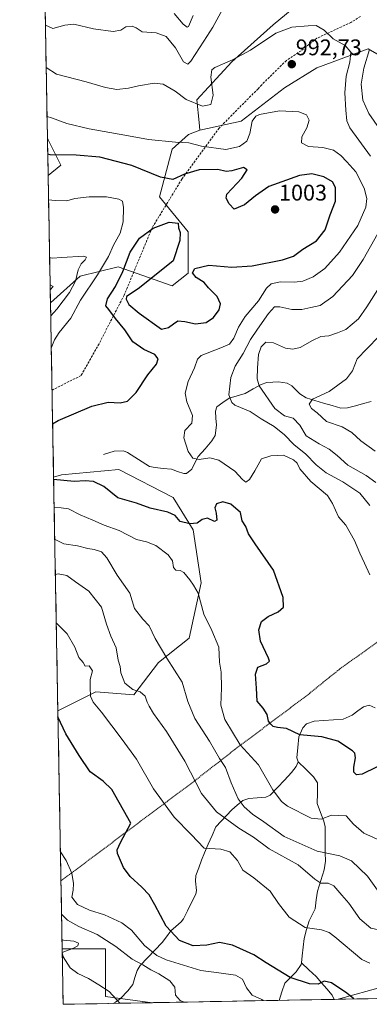
# Model space of a CAD drawing. Units: metres. Extents: x 623793 to 626006, y 4768882 to 4771209.
# Drawn here: x 623816 to 623970, y 4768882 to 4769317 of the extents above; entities that cross this region are included whole.
import ezdxf
from ezdxf.enums import TextEntityAlignment as Align

# ---------------------------------------------------------------- set-up
doc = ezdxf.new("R2010")
doc.units = ezdxf.units.M
doc.header["$MEASUREMENT"] = 0
doc.linetypes.add('TRAZOS', pattern=[0.75, 0.5, -0.25])
doc.linetypes.add('TRAZOSX2', pattern=[1.5, 1, -0.5])
for name, color, linetype, lineweight in [('Alambrada', 19, 'TRAZOS', 0), ('Arbolado forestal CxS', 92, 'Continuous', 0), ('Carátula', 7, 'Continuous', 5), ('Corriente natural lineal', 142, 'Continuous', 13), ('Curva de nivel maestra', 36, 'Continuous', 30), ('Curva de nivel normal', 36, 'Continuous', 0), ('Municipio CxS', 142, 'Continuous', 0), ('Pastizal CxS', 92, 'Continuous', 0), ('Punto de cota en terreno', 7, 'Continuous', 0), ('Roquedo CxS', 135, 'Continuous', 0), ('Rótulo de punto de cota en terreno', 19, 'Continuous', 0), ('Senda', 19, 'TRAZOSX2', 0)]:
    doc.layers.add(name, color=color, linetype=linetype, lineweight=lineweight)
doc.styles.add('Arial', font='txt', dxfattribs={"height": 0.2})

# ---------------------------------------------------------------- blocks, each defined once
blk = doc.blocks.new('*U150')
at = {"layer": 'Arbolado forestal CxS', "color": 92, "linetype": 'Continuous', "lineweight": 0}
blk.add_polyline3d([(623951.26, 4769334.61, 987.42), (623927.88, 4769315.15, 990.23), (623909.63, 4769298.72, 991.13), (623894.25, 4769281.87, 990.37), (623895.14, 4769271.87, 993.3), (623895.44, 4769268.52, 994.02), (623890.54, 4769266.65, 994.91), (623883.33, 4769260.06, 997.03), (623877.71, 4769238.99, 1001.15), (623890.35, 4769223.54, 1000.45), (623890.35, 4769205.27, 1000.46), (623883.33, 4769199.66, 1001.41), (623859.44, 4769208.08, 999.72), (623842.58, 4769203.87, 1006.19), (623829.5, 4769192.1, 1009.6), (623829.5, 4769192.1, 1009.6), (623828.48, 4769248.49, 1003.42), (623834.15, 4769253.03, 1002.59), (623828.53, 4769264.27, 998.78), (623828.18, 4769264.66, 998.66), (623815.92, 4769940.77, 863.63)], dxfattribs=at)
blk = doc.blocks.new('*U151')
at = {"layer": 'Pastizal CxS', "color": 92, "linetype": 'Continuous', "lineweight": 0}
for points in [[(623835.13, 4768881.68, 1043.84), (623834.69, 4768906.19, 1039.53), (623853.76, 4768906.19, 1036.59), (623853.76, 4768885.12, 1040.86), (623874.57, 4768882.4, 1037.07), (623835.13, 4768881.68, 1043.84)], [(623956.61, 4768883.91, 1027.28), (623976.81, 4768889.6, 1024.56), (623994.46, 4768889.91, 1025.62), (624004.8, 4768890.1, 1025.03), (624011.35, 4768888.49, 1025.2), (624024.84, 4768885.16, 1024.1), (623956.61, 4768883.91, 1027.28)]]:
    blk.add_polyline3d(points, close=True, dxfattribs=at)
blk = doc.blocks.new('*U152')
at = {"layer": 'Pastizal CxS', "color": 92, "linetype": 'Continuous', "lineweight": 0}
blk.add_polyline3d([(624054.4369, 4769318.4023, 957.2648), (624068.7115, 4769311.9671, 952.0714), (624080.2531, 4769301.5449, 950.5472), (624080.8381, 4769280.0929, 955.7869), (624068.1843, 4769259.0077, 961.6335), (624053.0931, 4769243.6859, 966.9378), (624028.8187, 4769242.1401, 972.8175), (624011.6389, 4769248.9775, 973.9471), (624006.2801, 4769263.4605, 973.0208), (623990.7345, 4769292.4267, 974.3039), (623969.8425, 4769304.4453, 982.8224), (623947.1307, 4769296.1533, 992.5892), (623932.8583, 4769287.2747, 994.4646), (623913.7391, 4769272.4553, 994.5753), (623895.4399, 4769268.5185, 994.0176), (623895.1411, 4769271.8689, 993.2951), (623894.2471, 4769281.8699, 990.366), (623909.6283, 4769298.7245, 991.1317), (623927.8769, 4769315.1499, 990.2279), (623951.2589, 4769334.6111, 987.418)], dxfattribs=at)
blk = doc.blocks.new('*U154')
at = {"layer": 'Arbolado forestal CxS', "color": 92, "linetype": 'Continuous', "lineweight": 0}
blk.add_polyline3d([(623976.81, 4768889.6, 1024.56), (623956.61, 4768883.91, 1027.28), (623874.57, 4768882.4, 1037.07), (623874.57, 4768882.4, 1037.07), (623853.76, 4768885.12, 1040.86), (623853.76, 4768906.19, 1036.59), (623834.69, 4768906.19, 1039.53), (623832.77, 4769011.59, 1024.3), (623845.65, 4769018.02, 1020.41), (623849.54, 4769019.97, 1019.16), (623866.4, 4769018.56, 1015.62), (623877.24, 4769032.94, 1012.15), (623890.8, 4769043.7, 1006.73), (623896.15, 4769068.17, 1004.03), (623892.62, 4769091.64, 1001.73), (623883.75, 4769105.95, 998.65), (623859.68, 4769118.37, 998.18), (623834.31, 4769116.06, 1000.71), (623830.9, 4769115, 1001.33), (623829.5, 4769192.1, 1009.6), (623842.58, 4769203.87, 1006.19), (623859.44, 4769208.08, 999.72), (623883.33, 4769199.66, 1001.41), (623890.35, 4769205.27, 1000.46), (623890.35, 4769223.54, 1000.45), (623877.71, 4769238.99, 1001.15), (623883.33, 4769260.06, 997.03), (623890.54, 4769266.65, 994.91), (623895.44, 4769268.52, 994.02), (623913.74, 4769272.46, 994.58), (623932.86, 4769287.27, 994.46), (623947.13, 4769296.15, 992.59), (623969.84, 4769304.45, 982.82), (623990.73, 4769292.43, 974.3)], dxfattribs=at)
blk.add_polyline3d([(623828.48, 4769248.49, 1003.42), (623828.18, 4769264.66, 998.66), (623828.53, 4769264.27, 998.78), (623834.15, 4769253.03, 1002.59), (623828.48, 4769248.49, 1003.42)], close=True, dxfattribs=at)
blk = doc.blocks.new('*U157')
at = {"layer": 'Arbolado forestal CxS', "color": 92, "linetype": 'Continuous', "lineweight": 0}
blk.add_polyline3d([(623976.47, 4769600.47, 921.27), (623963.44, 4769576.96, 928.17), (623981.53, 4769570.68, 931.86), (623994.01, 4769561.62, 936.48), (623995.94, 4769545.74, 940.63), (623993.48, 4769528.41, 944.58), (623989.62, 4769498.9, 950.48), (623986.41, 4769468.78, 958.01), (623979.03, 4769469.52, 957.78), (623964.72, 4769485.12, 952.99), (623958.66, 4769478.1, 954.38), (623959.24, 4769463.84, 958.19), (623966, 4769408.6, 971.08), (623972.87, 4769367.37, 979.27), (623951.26, 4769334.61, 987.42), (623927.88, 4769315.15, 990.23), (623909.63, 4769298.72, 991.13), (623894.25, 4769281.87, 990.37), (623895.14, 4769271.87, 993.3), (623895.44, 4769268.52, 994.02)], dxfattribs=at)
blk = doc.blocks.new('*U158')
at = {"layer": 'Pastizal CxS', "color": 92, "linetype": 'Continuous', "lineweight": 0}
for points in [[(623834.69, 4768906.19, 1039.53), (623853.76, 4768906.19, 1036.59), (623853.76, 4768885.12, 1040.86), (623874.57, 4768882.4, 1037.07)], [(623976.81, 4768889.6, 1024.56), (623956.61, 4768883.91, 1027.28)]]:
    blk.add_polyline3d(points, dxfattribs=at)
blk = doc.blocks.new('*U159')
at = {"layer": 'Arbolado forestal CxS', "color": 92, "linetype": 'Continuous', "lineweight": 0}
for points in [[(623895.44, 4769268.52, 994.02), (623890.54, 4769266.65, 994.91), (623883.33, 4769260.06, 997.03), (623877.71, 4769238.99, 1001.15), (623890.35, 4769223.54, 1000.45), (623890.35, 4769205.27, 1000.46), (623883.33, 4769199.66, 1001.41), (623859.44, 4769208.08, 999.72), (623842.58, 4769203.87, 1006.19), (623829.5, 4769192.1, 1009.6)], [(623828.18, 4769264.66, 998.66), (623828.53, 4769264.27, 998.78), (623834.15, 4769253.03, 1002.59), (623828.48, 4769248.49, 1003.42)]]:
    blk.add_polyline3d(points, dxfattribs=at)
blk = doc.blocks.new('*U163')
at = {"layer": 'Pastizal CxS', "color": 92, "linetype": 'Continuous', "lineweight": 0}
blk.add_polyline3d([(623976.47, 4769600.47, 921.27), (623963.44, 4769576.96, 928.17), (623981.53, 4769570.68, 931.86), (623994.01, 4769561.62, 936.48), (623995.94, 4769545.74, 940.63), (623993.48, 4769528.41, 944.58), (623989.62, 4769498.9, 950.48), (623986.41, 4769468.78, 958.01), (623979.03, 4769469.52, 957.78), (623964.72, 4769485.12, 952.99), (623958.66, 4769478.1, 954.38), (623959.24, 4769463.84, 958.19), (623966, 4769408.6, 971.08), (623972.87, 4769367.37, 979.27), (623951.26, 4769334.61, 987.42), (623927.88, 4769315.15, 990.23), (623909.63, 4769298.72, 991.13), (623894.25, 4769281.87, 990.37), (623895.14, 4769271.87, 993.3), (623895.44, 4769268.52, 994.02)], dxfattribs=at)
blk = doc.blocks.new('*U164')
at = {"layer": 'Arbolado forestal CxS', "color": 92, "linetype": 'Continuous', "lineweight": 0}
for points in [[(623834.69, 4768906.19, 1039.53), (623853.76, 4768906.19, 1036.59), (623853.76, 4768885.12, 1040.86), (623874.57, 4768882.4, 1037.07)], [(623976.81, 4768889.6, 1024.56), (623956.61, 4768883.91, 1027.28)]]:
    blk.add_polyline3d(points, dxfattribs=at)
blk = doc.blocks.new('*U165')
at = {"layer": 'Arbolado forestal CxS', "color": 92, "linetype": 'Continuous', "lineweight": 0}
for points in [[(623895.44, 4769268.52, 994.02), (623890.54, 4769266.65, 994.91), (623883.33, 4769260.06, 997.03), (623877.71, 4769238.99, 1001.15), (623890.35, 4769223.54, 1000.45), (623890.35, 4769205.27, 1000.46), (623883.33, 4769199.66, 1001.41), (623859.44, 4769208.08, 999.72), (623842.58, 4769203.87, 1006.19), (623829.5, 4769192.1, 1009.6)], [(623828.18, 4769264.66, 998.66), (623828.53, 4769264.27, 998.78), (623834.15, 4769253.03, 1002.59), (623828.48, 4769248.49, 1003.42)]]:
    blk.add_polyline3d(points, dxfattribs=at)
blk = doc.blocks.new('*U168')
at = {"layer": 'Curva de nivel normal', "color": 36, "linetype": 'Continuous', "lineweight": 0}
for points in [[(623829.6, 4769186.36, 1010), (623832.29, 4769189.34, 1010), (623837.93, 4769196.65, 1010), (623840.6, 4769201.64, 1010), (623841.76, 4769206.64, 1010), (623843.02, 4769209.31, 1010), (623844.8, 4769211.14, 1010), (623845.42, 4769212.31, 1010), (623844.05, 4769212.71, 1010), (623834.58, 4769212.14, 1010), (623830.29, 4769211.87, 1010), (623829.14, 4769212.11, 1010)], [(624109.63, 4768886.72, 1010), (624110.59, 4768890.78, 1010), (624109.73, 4768893.46, 1010), (624105.58, 4768895.7, 1010), (624102.52, 4768897.05, 1010), (624101.89, 4768899.31, 1010), (624099.77, 4768901.76, 1010), (624093.43, 4768903.74, 1010), (624089.7, 4768904.04, 1010), (624088.36, 4768903.15, 1010), (624088.32, 4768901.34, 1010), (624086.63, 4768899.3, 1010), (624082.65, 4768897.41, 1010), (624078.22, 4768897.04, 1010), (624070.88, 4768898.42, 1010), (624058.24, 4768902.22, 1010), (624049.29, 4768905.82, 1010), (624034.46, 4768912.23, 1010), (624013.41, 4768923.2, 1010), (624004.96, 4768926.93, 1010), (624000.45, 4768927.78, 1010), (623991.3, 4768929.4, 1010), (623981.53, 4768928.73, 1010), (623977.24, 4768928.91, 1010), (623975.48, 4768930.11, 1010), (623969.57, 4768938.34, 1010), (623962.46, 4768945.23, 1010), (623957.43, 4768947.37, 1010), (623947.37, 4768949.48, 1010), (623932.81, 4768956, 1010), (623923.71, 4768962.49, 1010), (623918.82, 4768965.83, 1010), (623915.03, 4768969.12, 1010), (623912.47, 4768972.56, 1010), (623909.28, 4768979.67, 1010), (623906.79, 4768986.41, 1010), (623904.25, 4768990.39, 1010), (623899.84, 4768998.18, 1010), (623893.27, 4769008.18, 1010), (623890.22, 4769015.68, 1010), (623887.72, 4769024.28, 1010), (623880.87, 4769034.85, 1010), (623875.77, 4769043.58, 1010), (623873.12, 4769049.21, 1010), (623870.33, 4769052.08, 1010), (623866.66, 4769056.89, 1010), (623864.51, 4769063.55, 1010), (623859, 4769071.57, 1010), (623854.44, 4769079.29, 1010), (623852.12, 4769081.9, 1010), (623848.87, 4769083, 1010), (623845.98, 4769083.38, 1010), (623841.45, 4769084.52, 1010), (623835.41, 4769085.48, 1010), (623831.84, 4769087.24, 1010), (623831.4, 4769087.38, 1010)]]:
    blk.add_polyline3d(points, dxfattribs=at)
blk = doc.blocks.new('*U179')
at = {"layer": 'Curva de nivel normal', "color": 36, "linetype": 'Continuous', "lineweight": 0}
for points in [[(623829.86, 4769172.27, 1005), (623830.12, 4769172.72, 1005), (623831.22, 4769175.76, 1005), (623833.41, 4769179.04, 1005), (623838.44, 4769185.32, 1005), (623842.8, 4769193.34, 1005), (623850.34, 4769204.48, 1005), (623855.1, 4769212.64, 1005), (623857.33, 4769217.64, 1005), (623860.32, 4769222.97, 1005), (623861.65, 4769227.97, 1005), (623861.78, 4769234.3, 1005), (623861.32, 4769237.07, 1005), (623859.7, 4769238.04, 1005), (623854.2, 4769239, 1005), (623846.61, 4769238.99, 1005), (623840.27, 4769238.28, 1005), (623836.76, 4769237.27, 1005), (623831.54, 4769237.38, 1005), (623828.67, 4769237.62, 1005)], [(624158.99, 4768887.63, 1005), (624152.5, 4768894.1, 1005), (624150.44, 4768897.36, 1005), (624148.9, 4768899.73, 1005), (624144.99, 4768903.29, 1005), (624141.2, 4768905.38, 1005), (624138.84, 4768905.31, 1005), (624138.16, 4768902.73, 1005), (624138.57, 4768898.01, 1005), (624137.76, 4768895.39, 1005), (624134.36, 4768893.93, 1005), (624129.14, 4768894.1, 1005), (624127.2, 4768895.94, 1005), (624127.34, 4768898.13, 1005), (624125.95, 4768901.03, 1005), (624121.78, 4768904.53, 1005), (624118.64, 4768906.14, 1005), (624116.86, 4768907.73, 1005), (624114.63, 4768909.11, 1005), (624112.45, 4768909.39, 1005), (624109.78, 4768908.93, 1005), (624103.99, 4768910.1, 1005), (624090.39, 4768914.84, 1005), (624080.63, 4768917.08, 1005), (624073.21, 4768917.46, 1005), (624066.96, 4768916.66, 1005), (624062.25, 4768917.18, 1005), (624056.26, 4768918.04, 1005), (624048.46, 4768919.93, 1005), (624043.54, 4768922.05, 1005), (624036.32, 4768926.79, 1005), (624026.48, 4768932.17, 1005), (624012.84, 4768937.94, 1005), (623998.44, 4768944.21, 1005), (623986.49, 4768949.01, 1005), (623976.58, 4768953.6, 1005), (623968.02, 4768957.42, 1005), (623963.47, 4768961.42, 1005), (623960.1, 4768965.11, 1005), (623953.61, 4768965.34, 1005), (623949.07, 4768963.66, 1005), (623944.63, 4768964.1, 1005), (623934.24, 4768969.38, 1005), (623931.55, 4768971.46, 1005), (623927.69, 4768976.59, 1005), (623921.49, 4768987.59, 1005), (623913.38, 4768996.56, 1005), (623906.52, 4769007.66, 1005), (623904.8, 4769014.09, 1005), (623905.13, 4769021.79, 1005), (623904.92, 4769028.63, 1005), (623904.13, 4769033.12, 1005), (623903.93, 4769039.68, 1005), (623900.82, 4769047.16, 1005), (623897.28, 4769054.37, 1005), (623894.72, 4769063.66, 1005), (623892.75, 4769067.09, 1005), (623891.14, 4769069.59, 1005), (623888.5, 4769072.74, 1005), (623886.84, 4769073.72, 1005), (623884.87, 4769073.85, 1005), (623883.89, 4769075.03, 1005), (623883.37, 4769077.9, 1005), (623881.54, 4769080.6, 1005), (623876.06, 4769084.65, 1005), (623871.9, 4769086.34, 1005), (623867.59, 4769087.38, 1005), (623859.83, 4769091.42, 1005), (623853.16, 4769093.7, 1005), (623848.28, 4769095.95, 1005), (623842.63, 4769098.3, 1005), (623837.43, 4769100.94, 1005), (623834.29, 4769101.39, 1005), (623831.14, 4769101.55, 1005)]]:
    blk.add_polyline3d(points, dxfattribs=at)
blk = doc.blocks.new('*U192')
at = {"layer": 'Curva de nivel normal', "color": 36, "linetype": 'Continuous', "lineweight": 0}
for points in [[(623829.4, 4769197.79, 1015), (623830.69, 4769199.31, 1015), (623829.36, 4769200.1, 1015)], [(624073.13, 4768886.05, 1015), (624068.51, 4768887.96, 1015), (624046.21, 4768894.93, 1015), (624026.04, 4768903.78, 1015), (624013.62, 4768908.52, 1015), (624004.84, 4768912.16, 1015), (623991.16, 4768916.59, 1015), (623988.1, 4768917.19, 1015), (623984.28, 4768916.57, 1015), (623978.2, 4768913.84, 1015), (623971.13, 4768915.32, 1015), (623966.25, 4768919.46, 1015), (623961.41, 4768926.38, 1015), (623958.25, 4768930.02, 1015), (623954.65, 4768934.11, 1015), (623952.17, 4768935.34, 1015), (623949, 4768935.35, 1015), (623946.28, 4768937.02, 1015), (623938.98, 4768943.41, 1015), (623926.08, 4768950.51, 1015), (623919.16, 4768955.59, 1015), (623912.72, 4768959.61, 1015), (623902.94, 4768966.84, 1015), (623896.18, 4768974.95, 1015), (623888.83, 4768989.23, 1015), (623880.82, 4769002.34, 1015), (623874.96, 4769010.42, 1015), (623873.17, 4769013.68, 1015), (623872.23, 4769015.32, 1015), (623871.34, 4769018.09, 1015), (623869.14, 4769019.9, 1015), (623865.86, 4769021.02, 1015), (623862.41, 4769023.8, 1015), (623860.53, 4769028.35, 1015), (623860.33, 4769031.24, 1015), (623859.48, 4769034.04, 1015), (623858.49, 4769039.44, 1015), (623856.12, 4769044.6, 1015), (623854.22, 4769049.92, 1015), (623851.99, 4769057.48, 1015), (623846.51, 4769064.58, 1015), (623840.63, 4769068.71, 1015), (623836.8, 4769071.41, 1015), (623832.97, 4769072.18, 1015), (623831.68, 4769071.87, 1015)]]:
    blk.add_polyline3d(points, dxfattribs=at)
blk = doc.blocks.new('*U198')
at = {"layer": 'Curva de nivel maestra', "color": 36, "linetype": 'Continuous', "lineweight": 30}
for points in [[(623963.61, 4768884.04, 1025), (623960.4, 4768886.65, 1025), (623953.7, 4768891.16, 1025), (623950.41, 4768891.86, 1025), (623947.75, 4768890.65, 1025), (623943.99, 4768890.76, 1025), (623935.46, 4768893.56, 1025), (623924.87, 4768899.98, 1025), (623919.29, 4768903.6, 1025), (623909.9, 4768907.78, 1025), (623904.24, 4768909, 1025), (623898.57, 4768907.84, 1025), (623892.54, 4768907.63, 1025), (623886.48, 4768909.98, 1025), (623880.65, 4768916.33, 1025), (623875.68, 4768925.77, 1025), (623873.06, 4768930.07, 1025), (623869.83, 4768933.59, 1025), (623864.73, 4768938.24, 1025), (623861.79, 4768942.23, 1025), (623859.14, 4768948.43, 1025), (623858.92, 4768949.99, 1025), (623860.4, 4768953.35, 1025), (623865.04, 4768961.8, 1025), (623856.65, 4768976.8, 1025), (623852.85, 4768980.37, 1025), (623847.08, 4768984.54, 1025), (623842.26, 4768991.77, 1025), (623836.35, 4769001.43, 1025), (623832.82, 4769008.95, 1025)], [(624012.59, 4768884.94, 1025), (624002.32, 4768887.22, 1025), (623995.15, 4768887.87, 1025), (623991.02, 4768886.78, 1025), (623984.96, 4768884.43, 1025)]]:
    blk.add_polyline3d(points, dxfattribs=at)
blk = doc.blocks.new('*U203')
at = {"layer": 'Curva de nivel maestra', "color": 36, "linetype": 'Continuous', "lineweight": 30}
for points in [[(623830.4709, 4769138.5705, 1000), (623832.92, 4769140.04, 1000), (623847.82, 4769146.4, 1000), (623854.97, 4769148.08, 1000), (623860.29, 4769147.86, 1000), (623863.59, 4769148.58, 1000), (623867.4, 4769152.44, 1000), (623872.54, 4769160.31, 1000), (623876.4, 4769164.98, 1000), (623877.04, 4769167.28, 1000), (623875.56, 4769169.18, 1000), (623870.72, 4769171.39, 1000), (623865.95, 4769174.84, 1000), (623862.3, 4769180.17, 1000), (623858.18, 4769185.21, 1000), (623855.25, 4769189.1, 1000), (623854, 4769190.82, 1000), (623854.75, 4769193.86, 1000), (623858.31, 4769199.4, 1000), (623861.54, 4769206, 1000), (623864.73, 4769214.59, 1000), (623868.9, 4769220.76, 1000), (623874.9, 4769225.12, 1000), (623881.94, 4769227.78, 1000), (623885.89, 4769227.3, 1000), (623886.09, 4769225.33, 1000), (623886.8, 4769223.3, 1000), (623886.72, 4769219.64, 1000), (623883.74, 4769210.64, 1000), (623876.18, 4769204.64, 1000), (623868.31, 4769198.31, 1000), (623863.12, 4769194.9, 1000), (623862.9, 4769193.71, 1000), (623864.12, 4769191.35, 1000), (623868.69, 4769187.6, 1000), (623878.57, 4769180.38, 1000), (623881.59, 4769181.13, 1000), (623883.86, 4769182.88, 1000), (623885.76, 4769184.08, 1000), (623888.9, 4769183.86, 1000), (623893.6, 4769182.78, 1000), (623898.24, 4769183.36, 1000), (623901.56, 4769185.61, 1000), (623904.11, 4769189.02, 1000), (623904.63, 4769191.7, 1000), (623903.18, 4769194.92, 1000), (623899.36, 4769198.76, 1000), (623897.47, 4769201.1, 1000), (623893.89, 4769203.26, 1000), (623892.3, 4769205.31, 1000), (623893.29, 4769207.32, 1000), (623899.55, 4769208.7, 1000), (623909.7, 4769207.89, 1000), (623918.65, 4769208.47, 1000), (623932.09, 4769211.08, 1000), (623936.95, 4769212.74, 1000), (623941.07, 4769215.89, 1000), (623947, 4769219.51, 1000), (623950.85, 4769224.36, 1000), (623953.15, 4769230.99, 1000), (623955.47, 4769237.15, 1000), (623955.45, 4769243.19, 1000), (623954.15, 4769245.69, 1000), (623950.28, 4769247.88, 1000), (623944.98, 4769249.14, 1000), (623939.52, 4769248.46, 1000), (623926, 4769243.58, 1000), (623920.07, 4769239.47, 1000), (623915.31, 4769235.51, 1000), (623910.66, 4769233.55, 1000), (623908.53, 4769235.86, 1000), (623907.07, 4769238.41, 1000), (623907.44, 4769240.22, 1000), (623913.99, 4769247.28, 1000), (623916.43, 4769251.01, 1000), (623914.81, 4769251.97, 1000), (623909.58, 4769250.51, 1000), (623907.08, 4769250.28, 1000), (623903.44, 4769251.17, 1000), (623895.28, 4769251, 1000), (623888.69, 4769249.03, 1000), (623883.59, 4769246.64, 1000), (623878.13, 4769247.69, 1000), (623865.43, 4769252.82, 1000), (623851.29, 4769256.52, 1000), (623840.82, 4769257.44, 1000), (623829.32, 4769257.65, 1000), (623828.3072, 4769257.8707, 1000)], [(624182.3271, 4768888.0542, 1000), (624179.14, 4768889.4, 1000), (624173.25, 4768892.79, 1000), (624169.4, 4768894.12, 1000), (624166.14, 4768895.61, 1000), (624160.54, 4768899.67, 1000), (624150.44, 4768908.18, 1000), (624141.48, 4768914.18, 1000), (624136.88, 4768915.63, 1000), (624134.55, 4768914.58, 1000), (624132.59, 4768912.64, 1000), (624130.72, 4768911.73, 1000), (624126.93, 4768912.61, 1000), (624116.32, 4768917.82, 1000), (624101.84, 4768925.21, 1000), (624085.06, 4768930.53, 1000), (624077.3, 4768933.58, 1000), (624072.34, 4768935.43, 1000), (624074.22, 4768936.14, 1000), (624078.08, 4768935.87, 1000), (624080.26, 4768936.62, 1000), (624080.31, 4768937.64, 1000), (624077.98, 4768938.79, 1000), (624074.35, 4768939.27, 1000), (624070.04, 4768938.76, 1000), (624066.8, 4768938.86, 1000), (624064.05, 4768939.61, 1000), (624057.8, 4768941.09, 1000), (624048.07, 4768945.06, 1000), (624035.86, 4768951.63, 1000), (624015.03, 4768958.8, 1000), (624003.98, 4768964.5, 1000), (624000.14, 4768965.58, 1000), (623996.43, 4768964.91, 1000), (623995, 4768965.63, 1000), (623994.59, 4768968.99, 1000), (623992.26, 4768976.3, 1000), (623988.96, 4768981.68, 1000), (623983.39, 4768988.16, 1000), (623980.2, 4768988.54, 1000), (623973.54, 4768986.68, 1000), (623967.23, 4768983.55, 1000), (623964.71, 4768983.22, 1000), (623963.62, 4768984.34, 1000), (623963.5, 4768986.62, 1000), (623964.28, 4768990.78, 1000), (623964.01, 4768992.81, 1000), (623963, 4768993.89, 1000), (623956.45, 4768998.08, 1000), (623949.46, 4769000.08, 1000), (623939.76, 4769000.98, 1000), (623933.78, 4769003.7, 1000), (623929.75, 4769004.18, 1000), (623927.9, 4769004.66, 1000), (623926.94, 4769005.7, 1000), (623925.84, 4769006.94, 1000), (623925.19, 4769009.95, 1000), (623923.49, 4769012.66, 1000), (623920.81, 4769015.87, 1000), (623920.57, 4769021.53, 1000), (623920.1, 4769027.8, 1000), (623921.17, 4769030.92, 1000), (623925.01, 4769032.34, 1000), (623926.23, 4769033.46, 1000), (623925.9, 4769034.83, 1000), (623922.36, 4769042.32, 1000), (623921.51, 4769047.34, 1000), (623922.8, 4769051.08, 1000), (623925.72, 4769053.34, 1000), (623930.11, 4769055.32, 1000), (623932.42, 4769057.4, 1000), (623932.36, 4769061.75, 1000), (623928.06, 4769073.81, 1000), (623920, 4769085.42, 1000), (623917.07, 4769089.91, 1000), (623915.82, 4769093.06, 1000), (623914.28, 4769095.66, 1000), (623913.51, 4769099.39, 1000), (623909.22, 4769102.98, 1000), (623905.63, 4769104.09, 1000), (623902.8, 4769103.17, 1000), (623902.1, 4769101.34, 1000), (623902.65, 4769099.09, 1000), (623902.98, 4769095.91, 1000), (623902, 4769095.27, 1000), (623898.9, 4769096.79, 1000), (623896.57, 4769096.23, 1000), (623894.37, 4769094.57, 1000), (623891.05, 4769094.28, 1000), (623886.83, 4769095.4, 1000), (623884.54, 4769097.92, 1000), (623881.32, 4769099.52, 1000), (623873.59, 4769101.27, 1000), (623867.57, 4769103.52, 1000), (623859.29, 4769105.88, 1000), (623853.08, 4769110.77, 1000), (623848.57, 4769112.98, 1000), (623844.86, 4769113.27, 1000), (623839.96, 4769113.03, 1000), (623830.9166, 4769113.9948, 1000)]]:
    blk.add_polyline3d(points, dxfattribs=at)
blk = doc.blocks.new('5PATER')
at = {"layer": 'Carátula', "linetype": 'Continuous', "lineweight": 5}
h = blk.add_hatch(color=250, dxfattribs=at)
edge = h.paths.add_edge_path()
edge.add_ellipse((0, 0.01), major_axis=(-1.33, -1.34), ratio=0.999422, start_angle=0, end_angle=360)

msp = doc.modelspace()

# ---------------------------------------------------------------- linework, layer by layer
at = {"layer": 'Alambrada', "color": 19, "linetype": 'TRAZOS', "lineweight": 0}
msp.add_polyline3d([(624241.57, 4769327.42, 947.96), (624241.23, 4769325.34, 948.05), (624240.55, 4769318.89, 948.33), (624234.98, 4769309.55, 948.92), (624220.94, 4769292.22, 951.09), (624183.52, 4769242.69, 957.64), (624174.87, 4769232.58, 959.31), (624166.39, 4769222.68, 960.57), (624146.7, 4769203.88, 959.21), (624133.36, 4769192.17, 960.49), (624131.7, 4769191.06, 960.56), (624127.67, 4769187.76, 961.01), (624104.43, 4769168.29, 965.06), (624082.03, 4769147.08, 965.79), (624042.44, 4769110.26, 972.58), (624003.02, 4769070.96, 988.11), (623980.4, 4769046.56, 997.15), (623957.32, 4769030.07, 997.42), (623956.44, 4769029.35, 997.54), (623942.44, 4769018.05, 999.2), (623910.92, 4768994.43, 1005.27), (623893.3, 4768980.65, 1014.99), (623834.14, 4768936.29, 1032.08)], dxfattribs=at)
at = {"layer": 'Arbolado forestal CxS', "color": 92, "linetype": 'Continuous', "lineweight": 0}
for points in [[(623815.92, 4769940.77, 863.63), (623828.18, 4769264.66, 998.66)], [(624054.44, 4769318.4, 957.26), (624068.71, 4769311.97, 952.07), (624080.25, 4769301.54, 950.55), (624080.84, 4769280.09, 955.79), (624068.18, 4769259.01, 961.63), (624053.09, 4769243.69, 966.94), (624028.82, 4769242.14, 972.82), (624011.64, 4769248.98, 973.95), (624006.28, 4769263.46, 973.02), (623990.73, 4769292.43, 974.3), (623969.84, 4769304.45, 982.82), (623947.13, 4769296.15, 992.59), (623932.86, 4769287.27, 994.46), (623913.74, 4769272.46, 994.58), (623895.44, 4769268.52, 994.02)], [(623828.18, 4769264.66, 998.66), (623828.48, 4769248.49, 1003.42)], [(623828.48, 4769248.49, 1003.42), (623829.5, 4769192.1, 1009.6)], [(623829.5, 4769192.1, 1009.6), (623830.9, 4769115, 1001.33)], [(623832.77, 4769011.59, 1024.3), (623845.65, 4769018.02, 1020.41), (623849.54, 4769019.97, 1019.16), (623866.4, 4769018.56, 1015.62), (623877.24, 4769032.94, 1012.15), (623890.8, 4769043.7, 1006.73), (623896.15, 4769068.17, 1004.03), (623892.62, 4769091.64, 1001.73), (623883.75, 4769105.95, 998.65), (623859.68, 4769118.37, 998.18), (623834.31, 4769116.06, 1000.71), (623830.9, 4769115, 1001.33)], [(623832.77, 4769011.59, 1024.3), (623834.69, 4768906.19, 1039.53)], [(623956.61, 4768883.91, 1027.28), (623874.57, 4768882.4, 1037.07)]]:
    msp.add_polyline3d(points, dxfattribs=at)
at = {"layer": 'Corriente natural lineal', "color": 142, "linetype": 'Continuous', "lineweight": 13}
for points in [[(623853, 4769125, 996.84), (623857.67, 4769126.53, 997.32), (623861.83, 4769126.56, 997.23), (623863.48, 4769125.9, 997.2), (623866.76, 4769123.84, 997.05), (623870.05, 4769121.79, 996.83), (623873.33, 4769119.74, 996.51), (623875.78, 4769119.16, 996.34), (623879.35, 4769118.83, 996.11), (623882.92, 4769118.51, 995.99), (623885.64, 4769117.52, 996.05), (623888.36, 4769116.53, 996.05), (623889.66, 4769116.61, 996.05), (623891.9, 4769118.51, 995.96), (623893.31, 4769121.28, 995.55), (623894.72, 4769124.06, 994.85), (623897.79, 4769127.56, 993.12), (623900.85, 4769131.07, 991.47), (623902.23, 4769133.35, 990.87), (623902.89, 4769138.04, 991.1), (623902.63, 4769141.11, 991.02), (623902.37, 4769144.18, 990.87), (623903, 4769146.06, 990.63), (623905.7, 4769147.99, 990.3), (623908.4, 4769149.93, 989.75), (623911.94, 4769150.99, 988.84), (623915.48, 4769152.05, 987.62), (623919.01, 4769154, 985.86), (623922.54, 4769155.95, 984.13), (623925.15, 4769156.81, 983.23), (623927.74, 4769156.94, 982.57), (623930.33, 4769157.08, 982.02), (623934.07, 4769156.49, 981.57), (623936.11, 4769155.39, 981.22), (623937.92, 4769153.6, 980.85), (623939.73, 4769151.8, 980.74), (623942.54, 4769150, 980.22), (623946.35, 4769148.88, 979.62), (623950.17, 4769147.77, 979.22), (623953.98, 4769146.65, 978.78), (623957.8, 4769145.54, 978.25), (623960.78, 4769145.64, 977.82), (623964.28, 4769146.57, 976.7), (623967.77, 4769147.49, 975.74), (623971.27, 4769148.42, 975.51)], [(623939, 4768989, 1002.4), (623938.42, 4768990.69, 1002.04), (623938.82, 4768995.36, 1000.97), (623939.22, 4769000.02, 1000.08), (623941.01, 4769004.02, 999.62), (623942.67, 4769005.85, 999.5), (623946.01, 4769006.93, 999.3), (623950.3, 4769007.25, 998.97), (623954.58, 4769007.57, 999.15), (623958.87, 4769007.89, 999.14), (623962.79, 4769009.65, 998.69), (623965.28, 4769011.49, 998.22), (623967.76, 4769013.33, 997.74), (623970.27, 4769014.05, 997.52), (623972.93, 4769012.84, 997.22)], [(623857.24, 4768882.09, 1040.51), (623858.26, 4768882.59, 1040.31), (623860.4, 4768884.29, 1039.63), (623863.67, 4768887.6, 1038.01), (623865.83, 4768890.5, 1036.9), (623866.82, 4768893.58, 1036.2), (623867.81, 4768896.66, 1035.65), (623869.21, 4768898.91, 1034.75), (623872.42, 4768902.3, 1031.87), (623875.64, 4768905.69, 1028.68), (623878.85, 4768909.08, 1026.61), (623880.75, 4768911.6, 1025.71), (623882.65, 4768914.13, 1024.73), (623884.95, 4768916.13, 1023.82), (623887.25, 4768918.13, 1023.17), (623888.26, 4768919.44, 1023.08), (623890.07, 4768923.11, 1022.89), (623891.89, 4768926.78, 1022.71), (623893.7, 4768930.45, 1022.56), (623894.1, 4768932.03, 1022.49), (623893.56, 4768936.1, 1022.29), (623893.77, 4768938.75, 1022.21), (623895.02, 4768942.09, 1022.15), (623896.27, 4768945.43, 1021.68), (623897.52, 4768948.77, 1020.87), (623899.21, 4768952.6, 1019.53), (623900.9, 4768956.42, 1017.94), (623902.58, 4768960.25, 1016.76), (623904.92, 4768962.75, 1016.15), (623907.26, 4768965.26, 1015.02), (623909.59, 4768967.77, 1013.47), (623912.06, 4768969.81, 1011.96), (623914.53, 4768971.85, 1010.11), (623917.13, 4768972.71, 1008.58), (623920.9, 4768973.05, 1006.67), (623924.67, 4768973.38, 1005.82), (623926.63, 4768974.27, 1005.44), (623929.75, 4768977.58, 1004.82), (623932.88, 4768980.89, 1004.11), (623936.01, 4768984.2, 1003.35), (623938.09, 4768986.93, 1002.78), (623939, 4768989, 1002.4)], [(623940.38, 4768900.02, 1023.12), (623940.73, 4768903.11, 1022.56), (623941.17, 4768906.93, 1021.89), (623941.6, 4768910.75, 1021), (623942.68, 4768914.72, 1019.82), (623943.77, 4768918.68, 1018.43), (623945.08, 4768921.3, 1017.85), (623946.4, 4768923.92, 1017.22), (623946.92, 4768927.87, 1016.64), (623947.45, 4768931.81, 1015.96), (623948.93, 4768936.53, 1015.08), (623950.41, 4768941.25, 1013.19), (623950.96, 4768945.03, 1011.28), (623950.93, 4768948.84, 1009.63), (623950.9, 4768952.65, 1008.37), (623950.87, 4768956.46, 1007.33), (623950.84, 4768960.27, 1006.19), (623950.35, 4768962.74, 1005.3), (623948.89, 4768966.63, 1004), (623947.42, 4768970.52, 1003.01), (623947.45, 4768975.09, 1002.81), (623947.49, 4768979.67, 1002.96), (623945.71, 4768982.41, 1002.95), (623942.36, 4768985.71, 1002.75), (623939, 4768989, 1002.4)], [(623933, 4768891, 1026.04), (623935.53, 4768893.49, 1024.73), (623938.06, 4768895.99, 1024.05), (623940.29, 4768899.29, 1023.25), (623940.38, 4768900.02, 1023.12)], [(623954.81, 4768883.88, 1027.2), (623953.99, 4768885.71, 1026.58), (623951.61, 4768888.47, 1025.79), (623949.23, 4768891.22, 1024.97), (623946.85, 4768893.97, 1024.21), (623943.61, 4768896.99, 1023.57), (623940.38, 4768900.02, 1023.11)], [(623930.61, 4768883.43, 1029.49), (623931.8, 4768887.22, 1027.8), (623933, 4768891, 1026.04)]]:
    msp.add_polyline3d(points, dxfattribs=at)
at = {"layer": 'Curva de nivel normal', "color": 36, "linetype": 'Continuous', "lineweight": 0}
for points in [[(623905.7, 4769322.14, 985), (623901.3, 4769314.05, 985), (623897.24, 4769307.88, 985), (623891.46, 4769298.99, 985), (623890.15, 4769297.72, 985), (623888.27, 4769298.71, 985), (623884.69, 4769304.99, 985), (623880.68, 4769309.9, 985), (623876.26, 4769311.52, 985), (623869.97, 4769312.03, 985), (623867.34, 4769313.73, 985), (623865.66, 4769314.59, 985), (623862.81, 4769314.25, 985), (623860.57, 4769312.77, 985), (623857.22, 4769312.14, 985), (623848.5, 4769313.41, 985), (623839.9, 4769315.4, 985), (623835.91, 4769315.05, 985), (623830.52, 4769313.46, 985), (623827.27, 4769314.99, 985)], [(623892.56, 4769319.27, 980), (623890.54, 4769314.42, 980), (623889.88, 4769314.08, 980), (623888.16, 4769315.49, 980), (623884.23, 4769320.2, 980)], [(623970.86, 4769257.02, 990), (623961.85, 4769269.55, 990), (623960.44, 4769272.67, 990), (623959.94, 4769277.37, 990), (623959.57, 4769285.1, 990), (623960.09, 4769292.36, 990), (623961.81, 4769298.57, 990), (623962.16, 4769303.1, 990), (623959.76, 4769306.02, 990), (623954.36, 4769308.88, 990), (623950.38, 4769312.78, 990), (623946.89, 4769314.85, 990), (623943.39, 4769314.71, 990), (623936.17, 4769314.06, 990), (623929.05, 4769311.4, 990), (623917.9, 4769303.96, 990), (623909.9, 4769299.64, 990), (623902.12, 4769296.3, 990), (623900.81, 4769295.21, 990), (623900.33, 4769292.02, 990), (623901.4, 4769283.94, 990), (623900.32, 4769279.82, 990), (623896.63, 4769279.17, 990), (623889.51, 4769282.06, 990), (623884.6, 4769285.82, 990), (623879.33, 4769288.93, 990), (623875.35, 4769289.35, 990), (623868.37, 4769288.1, 990), (623864.02, 4769287.03, 990), (623858.87, 4769286.53, 990), (623853.76, 4769287.46, 990), (623845.35, 4769289.93, 990), (623832.16, 4769293.35, 990), (623827.61, 4769296.3, 990)], [(623974.95, 4769269.12, 985), (623970.12, 4769275.89, 985), (623967.48, 4769281.78, 985), (623966.81, 4769288.94, 985), (623967.9, 4769295.96, 985), (623970.43, 4769304.15, 985)], [(623970.59, 4769071.68, 995), (623968.33, 4769076.86, 995), (623966.16, 4769081.32, 995), (623963.88, 4769086.87, 995), (623960, 4769093.73, 995), (623956.71, 4769097.47, 995), (623954.13, 4769103.27, 995), (623951.9, 4769106.79, 995), (623944.62, 4769113.1, 995), (623939.74, 4769118.64, 995), (623938.48, 4769121.14, 995), (623936.91, 4769122.66, 995), (623932.4, 4769124.66, 995), (623926.9, 4769124.36, 995), (623922.77, 4769123.06, 995), (623919.83, 4769117.8, 995), (623917.44, 4769113.86, 995), (623915.84, 4769112.81, 995), (623914.35, 4769113.86, 995), (623910.92, 4769117.68, 995), (623903.97, 4769122.54, 995), (623899.94, 4769123.51, 995), (623895.19, 4769122.82, 995), (623892.34, 4769123.33, 995), (623890.28, 4769126.26, 995), (623888.49, 4769132.31, 995), (623888.88, 4769135.63, 995), (623891.9, 4769138.91, 995), (623892.3, 4769142.29, 995), (623889.81, 4769148.35, 995), (623889.08, 4769152.13, 995), (623890.42, 4769157.35, 995), (623893.08, 4769163.31, 995), (623894.45, 4769167.18, 995), (623896.02, 4769168.86, 995), (623904.81, 4769172.23, 995), (623908.57, 4769173.88, 995), (623910.57, 4769176.49, 995), (623912.57, 4769181.4, 995), (623915.51, 4769186.12, 995), (623921.47, 4769192.99, 995), (623925.01, 4769198.52, 995), (623927.03, 4769200.56, 995), (623931.19, 4769201.42, 995), (623937.39, 4769201.22, 995), (623941.03, 4769201.67, 995), (623945.58, 4769203.59, 995), (623950.74, 4769207.35, 995), (623957.23, 4769214.55, 995), (623965.33, 4769226.38, 995), (623968.8, 4769234.47, 995), (623969.27, 4769238.34, 995), (623968.04, 4769242.8, 995), (623964.46, 4769250.01, 995), (623960.43, 4769254.49, 995), (623957.87, 4769257.29, 995), (623954.5, 4769259.63, 995), (623949.9, 4769260.87, 995), (623943.49, 4769261.32, 995), (623940.49, 4769262.93, 995), (623940.52, 4769265.63, 995), (623942.73, 4769269.56, 995), (623943.83, 4769272.89, 995), (623942.63, 4769275.24, 995), (623939.31, 4769276.58, 995), (623930.76, 4769277.05, 995), (623921.93, 4769275.4, 995), (623920.28, 4769274.66, 995), (623918.68, 4769272.49, 995), (623917.6, 4769267.06, 995), (623916.22, 4769263.66, 995), (623913.1, 4769261.35, 995), (623907.04, 4769260.02, 995), (623896.24, 4769261.44, 995), (623890.57, 4769262.87, 995), (623884.73, 4769263.17, 995), (623872.88, 4769264.32, 995), (623862.4, 4769266.25, 995), (623846.57, 4769269.07, 995), (623836.71, 4769271.43, 995), (623829.95, 4769274.01, 995), (623828, 4769274.61, 995)], [(623970.57, 4769102.36, 990), (623966.24, 4769107.9, 990), (623958.63, 4769112.91, 990), (623951.33, 4769116.94, 990), (623946.96, 4769120.34, 990), (623942.34, 4769125.1, 990), (623937.04, 4769129.46, 990), (623932.98, 4769133.72, 990), (623928.32, 4769137.4, 990), (623922.56, 4769140.76, 990), (623917.71, 4769143.95, 990), (623911.02, 4769146.88, 990), (623909.57, 4769148.06, 990), (623908.38, 4769151.46, 990), (623909.19, 4769159.03, 990), (623911.06, 4769164.14, 990), (623914.67, 4769169.64, 990), (623917.83, 4769175.88, 990), (623921.01, 4769180.41, 990), (623925.87, 4769187.36, 990), (623928.47, 4769190.29, 990), (623930.83, 4769190.39, 990), (623936.14, 4769189.21, 990), (623940.57, 4769189.12, 990), (623944.57, 4769190.04, 990), (623948.67, 4769190.94, 990), (623954.29, 4769194.87, 990), (623962.99, 4769204.17, 990), (623967.62, 4769211.34, 990), (623974.12, 4769222.72, 990)], [(623973.21, 4769112.58, 985), (623969.05, 4769115.7, 985), (623960.9, 4769120.31, 985), (623956.14, 4769124.55, 985), (623952.64, 4769127.38, 985), (623948.17, 4769129.73, 985), (623942.47, 4769133.21, 985), (623939.7, 4769138.01, 985), (623936.72, 4769141.04, 985), (623932.86, 4769142.16, 985), (623928.68, 4769145.3, 985), (623921.67, 4769155.42, 985), (623920.77, 4769158.44, 985), (623920.92, 4769163.27, 985), (623921.41, 4769169.3, 985), (623922.67, 4769172.64, 985), (623924.61, 4769174.66, 985), (623928.07, 4769174.41, 985), (623933.38, 4769172.02, 985), (623936.61, 4769171.56, 985), (623939.87, 4769172.36, 985), (623945.24, 4769175.5, 985), (623948.9, 4769177.15, 985), (623952.55, 4769177.46, 985), (623956.28, 4769178.87, 985), (623960.01, 4769180.29, 985), (623965.58, 4769184.98, 985), (623969.23, 4769190.31, 985), (623975.12, 4769199.64, 985)], [(623973.04, 4769126.46, 980), (623966.69, 4769131.04, 980), (623962.62, 4769134.68, 980), (623958.33, 4769137.21, 980), (623951.45, 4769139.6, 980), (623947.33, 4769143.37, 980), (623944.8, 4769145.37, 980), (623943.77, 4769147.3, 980), (623945.32, 4769149.46, 980), (623952.65, 4769152.9, 980), (623960.38, 4769158.46, 980), (623963.01, 4769162.05, 980), (623965.06, 4769167.28, 980), (623969.29, 4769171.73, 980), (623974.75, 4769177.34, 980)], [(623970.59, 4768899.82, 1020), (623967.09, 4768901.53, 1020), (623955.12, 4768911.56, 1020), (623952.64, 4768913.49, 1020), (623949.19, 4768914.62, 1020), (623942.06, 4768915.6, 1020), (623935.02, 4768920.19, 1020), (623930.33, 4768926.31, 1020), (623926.63, 4768931.73, 1020), (623919.33, 4768937.6, 1020), (623914.45, 4768941.05, 1020), (623912.16, 4768945.26, 1020), (623908.82, 4768949.1, 1020), (623904.85, 4768950.32, 1020), (623897.38, 4768950.81, 1020), (623891.74, 4768956.84, 1020), (623884.2, 4768964.54, 1020), (623874.99, 4768977.08, 1020), (623867.54, 4768990.22, 1020), (623861.18, 4768998.93, 1020), (623852.12, 4769010.95, 1020), (623848.31, 4769015.37, 1020), (623847.16, 4769017.98, 1020), (623847.11, 4769021.85, 1020), (623847.07, 4769025.48, 1020), (623848.08, 4769029.29, 1020), (623846.62, 4769031.42, 1020), (623844.87, 4769031.26, 1020), (623843.95, 4769032.9, 1020), (623842.1, 4769035.17, 1020), (623840.34, 4769039.75, 1020), (623836.89, 4769045.63, 1020), (623832.12, 4769050.4, 1020), (623832.07, 4769050.45, 1020)], [(623923.49, 4768883.3, 1030), (623922.9, 4768883.76, 1030), (623918.66, 4768885.69, 1030), (623916.12, 4768888.98, 1030), (623914.39, 4768892.8, 1030), (623911.31, 4768894.63, 1030), (623903.95, 4768895.67, 1030), (623896, 4768896.7, 1030), (623880.59, 4768901.38, 1030), (623876.56, 4768903.35, 1030), (623871.02, 4768907.69, 1030), (623865.29, 4768914.45, 1030), (623860.98, 4768917.76, 1030), (623853.42, 4768921.24, 1030), (623846.71, 4768923.36, 1030), (623841.44, 4768925.84, 1030), (623838.96, 4768929.04, 1030), (623839.49, 4768932.24, 1030), (623839.71, 4768935.12, 1030), (623838.96, 4768939.71, 1030), (623836.51, 4768945.26, 1030), (623833.91, 4768949.21, 1030)], [(623888.6, 4768882.66, 1035), (623886.76, 4768883.41, 1035), (623884.81, 4768885.72, 1035), (623884.5, 4768889.27, 1035), (623882.32, 4768892.09, 1035), (623877.4, 4768895.17, 1035), (623873.84, 4768896.94, 1035), (623870.38, 4768899.14, 1035), (623865.61, 4768901.72, 1035), (623858.45, 4768907.22, 1035), (623850.18, 4768912.6, 1035), (623842.1, 4768916.14, 1035), (623837.02, 4768918.91, 1035), (623834.41, 4768921.56, 1035)], [(623860.22, 4768882.14, 1040), (623855.38, 4768887.38, 1040), (623850.94, 4768890.3, 1040), (623846.32, 4768893.11, 1040), (623841.58, 4768895.31, 1040), (623838.22, 4768897.89, 1040), (623835.15, 4768902.64, 1040), (623834.74, 4768904.62, 1040), (623839.72, 4768906.59, 1040), (623841.58, 4768907.49, 1040), (623841.82, 4768908.79, 1040), (623839.84, 4768909.64, 1040), (623835.2, 4768910.07, 1040), (623834.61, 4768910.4, 1040)]]:
    msp.add_polyline3d(points, dxfattribs=at)
at = {"layer": 'Municipio CxS', "color": 142, "linetype": 'Continuous', "lineweight": 0}
msp.add_polyline3d([(623974.91, 4768884.25, 1025.28), (623969.92, 4768884.15, 1025.08), (623964.92, 4768884.06, 1024.82), (623959.93, 4768883.97, 1025.95), (623954.94, 4768883.88, 1027.18), (623949.95, 4768883.79, 1027.37), (623944.96, 4768883.7, 1027.11), (623939.96, 4768883.6, 1027.91), (623934.97, 4768883.51, 1028.8), (623929.98, 4768883.42, 1029.57), (623924.99, 4768883.33, 1030.1), (623920, 4768883.24, 1030.64), (623915, 4768883.15, 1031.89), (623910.01, 4768883.05, 1033.2), (623905.02, 4768882.96, 1033.99), (623900.03, 4768882.87, 1034.26), (623895.04, 4768882.78, 1034.45), (623890.04, 4768882.69, 1034.87), (623885.05, 4768882.6, 1035.19), (623880.06, 4768882.5, 1035.88), (623875.07, 4768882.41, 1036.82), (623870.07, 4768882.32, 1037.68), (623865.08, 4768882.23, 1039.05), (623860.09, 4768882.14, 1040.04), (623855.1, 4768882.05, 1040.86), (623850.11, 4768881.96, 1041.69), (623845.11, 4768881.86, 1042.53), (623840.12, 4768881.77, 1043.22), (623835.13, 4768881.68, 1044.04), (623835.13, 4768881.68, 1044.04), (623835.04, 4768886.68, 1043.56), (623834.95, 4768891.67, 1042.07), (623834.86, 4768896.67, 1040.82), (623834.77, 4768901.67, 1039.97), (623834.68, 4768906.66, 1039.96), (623834.59, 4768911.66, 1039.17), (623834.5, 4768916.66, 1037.13), (623834.41, 4768921.66, 1034.66), (623834.31, 4768926.65, 1032.98), (623834.22, 4768931.65, 1032.3), (623834.13, 4768936.65, 1032.06), (623834.04, 4768941.64, 1031.58), (623833.95, 4768946.64, 1030.64), (623833.86, 4768951.64, 1029.55), (623833.77, 4768956.63, 1028.68), (623833.68, 4768961.63, 1028.75), (623833.59, 4768966.63, 1029.22), (623833.5, 4768971.62, 1029.05), (623833.41, 4768976.62, 1028.58), (623833.32, 4768981.62, 1028.12), (623833.23, 4768986.62, 1027.52), (623833.14, 4768991.61, 1027.04), (623833.05, 4768996.61, 1026.73), (623832.96, 4769001.61, 1026.2), (623832.86, 4769006.6, 1025.43), (623832.77, 4769011.6, 1024.69), (623832.68, 4769016.6, 1024.17), (623832.59, 4769021.59, 1024.01), (623832.5, 4769026.59, 1023.52), (623832.41, 4769031.59, 1022.68), (623832.32, 4769036.58, 1022.26), (623832.23, 4769041.58, 1021.71), (623832.14, 4769046.58, 1020.76), (623832.05, 4769051.57, 1019.61), (623831.96, 4769056.57, 1018.45), (623831.87, 4769061.57, 1017.37), (623831.78, 4769066.57, 1016.24), (623831.69, 4769071.56, 1015.07), (623831.6, 4769076.56, 1013.67), (623831.5, 4769081.56, 1012.06), (623831.41, 4769086.55, 1010.41), (623831.32, 4769091.55, 1008.31), (623831.23, 4769096.55, 1006.4), (623831.14, 4769101.54, 1004.76), (623831.05, 4769106.54, 1003.15), (623830.96, 4769111.54, 1001.17), (623830.87, 4769116.53, 998.58), (623830.78, 4769121.53, 997.01), (623830.69, 4769126.53, 997.52), (623830.6, 4769131.53, 998.54), (623830.51, 4769136.52, 999.02), (623830.42, 4769141.52, 1000.96), (623830.33, 4769146.52, 1002.7), (623830.24, 4769151.51, 1002.96), (623830.15, 4769156.51, 1002.67), (623830.05, 4769161.51, 1002.87), (623829.96, 4769166.5, 1003.76), (623829.87, 4769171.5, 1004.71), (623829.78, 4769176.5, 1005.55), (623829.69, 4769181.49, 1007.61), (623829.6, 4769186.49, 1009.81), (623829.51, 4769191.49, 1012.44), (623829.42, 4769196.49, 1014.36), (623829.33, 4769201.48, 1014.08), (623829.24, 4769206.48, 1012.14), (623829.15, 4769211.48, 1010.13), (623829.06, 4769216.47, 1008.65), (623828.97, 4769221.47, 1007.61), (623828.88, 4769226.47, 1006.81), (623828.79, 4769231.46, 1005.93), (623828.7, 4769236.46, 1005.01), (623828.6, 4769241.46, 1003.95), (623828.51, 4769246.45, 1002.73), (623828.42, 4769251.45, 1001.48), (623828.33, 4769256.45, 1000.05), (623828.24, 4769261.45, 998.5), (623828.15, 4769266.44, 996.98), (623828.06, 4769271.44, 995.58), (623827.97, 4769276.44, 994.29), (623827.88, 4769281.43, 993.2), (623827.79, 4769286.43, 991.97), (623827.7, 4769291.43, 990.67), (623827.61, 4769296.42, 989.67), (623827.52, 4769301.42, 988.41), (623827.43, 4769306.42, 987.12), (623827.34, 4769311.41, 985.91), (623827.25, 4769316.41, 984.61), (623827.15, 4769321.41, 983.3)], dxfattribs=at)
at = {"layer": 'Pastizal CxS', "color": 92, "linetype": 'Continuous', "lineweight": 0}
for points in [[(624054.44, 4769318.4, 957.26), (624068.71, 4769311.97, 952.07), (624080.25, 4769301.54, 950.55), (624080.84, 4769280.09, 955.79), (624068.18, 4769259.01, 961.63), (624053.09, 4769243.69, 966.94), (624028.82, 4769242.14, 972.82), (624011.64, 4769248.98, 973.95), (624006.28, 4769263.46, 973.02), (623990.73, 4769292.43, 974.3), (623969.84, 4769304.45, 982.82), (623947.13, 4769296.15, 992.59), (623932.86, 4769287.27, 994.46), (623913.74, 4769272.46, 994.58), (623895.44, 4769268.52, 994.02)], [(623834.69, 4768906.19, 1039.53), (623835.13, 4768881.68, 1043.84)], [(624024.84, 4768885.16, 1024.1), (623956.61, 4768883.91, 1027.28)], [(623874.57, 4768882.4, 1037.07), (623835.13, 4768881.68, 1043.84)]]:
    msp.add_polyline3d(points, dxfattribs=at)
at = {"layer": 'Roquedo CxS', "color": 135, "linetype": 'Continuous', "lineweight": 0}
msp.add_polyline3d([(623832.77, 4769011.59, 1024.3), (623830.9, 4769115, 1001.33), (623834.31, 4769116.06, 1000.71), (623859.68, 4769118.37, 998.18), (623883.75, 4769105.95, 998.65), (623892.62, 4769091.64, 1001.73), (623896.15, 4769068.17, 1004.03), (623890.8, 4769043.7, 1006.73), (623877.24, 4769032.94, 1012.15), (623866.4, 4769018.56, 1015.62), (623849.54, 4769019.97, 1019.16), (623845.65, 4769018.02, 1020.41), (623832.77, 4769011.59, 1024.3)], close=True, dxfattribs=at)
for points in [[(623832.77, 4769011.59, 1024.3), (623845.65, 4769018.02, 1020.41), (623849.54, 4769019.97, 1019.16), (623866.4, 4769018.56, 1015.62), (623877.24, 4769032.94, 1012.15), (623890.8, 4769043.7, 1006.73), (623896.15, 4769068.17, 1004.03), (623892.62, 4769091.64, 1001.73), (623883.75, 4769105.95, 998.65), (623859.68, 4769118.37, 998.18), (623834.31, 4769116.06, 1000.71), (623830.9, 4769115, 1001.33)], [(623830.9, 4769115, 1001.33), (623832.77, 4769011.59, 1024.3)]]:
    msp.add_polyline3d(points, dxfattribs=at)
at = {"layer": 'Senda', "color": 19, "linetype": 'TRAZOSX2', "lineweight": 0}
msp.add_lwpolyline([(623966.48, 4769318.84), (623962.26, 4769316.2), (623947.26, 4769309.2), (623940.22, 4769303.67), (623933.73, 4769299.31), (623922.85, 4769288.62), (623921.24, 4769286.83), (623912.86, 4769278.46), (623904.1, 4769269.46), (623887.6, 4769246.88), (623874.42, 4769225.31), (623862.06, 4769195.48), (623850.96, 4769174.01), (623843.03, 4769159.92), (623830.2, 4769153.48)], dxfattribs=at)

# ---------------------------------------------------------------- block references
at = {"layer": 'Arbolado forestal CxS', "color": 92, "linetype": 'Continuous', "lineweight": 0}
for name in ['*U150', '*U157', '*U154', '*U159', '*U165', '*U164']:
    msp.add_blockref(name, (0, 0), dxfattribs=at)
at = {"layer": 'Curva de nivel maestra', "color": 36, "linetype": 'Continuous', "lineweight": 30}
for name in ['*U203', '*U198']:
    msp.add_blockref(name, (0, 0), dxfattribs=at)
at = {"layer": 'Curva de nivel normal', "color": 36, "linetype": 'Continuous', "lineweight": 0}
for name in ['*U179', '*U168', '*U192']:
    msp.add_blockref(name, (0, 0), dxfattribs=at)
at = {"layer": 'Pastizal CxS', "color": 92, "linetype": 'Continuous', "lineweight": 0}
for name in ['*U152', '*U163', '*U151', '*U158']:
    msp.add_blockref(name, (0, 0), dxfattribs=at)
at = {"layer": 'Punto de cota en terreno', "linetype": 'Continuous', "lineweight": 0}
for p in [(623936.13, 4769297.71, 992.73), (623928.74, 4769233.42, 1003)]:
    msp.add_blockref('5PATER', p, dxfattribs=at)

# ---------------------------------------------------------------- texts
at = {"layer": 'Rótulo de punto de cota en terreno', "color": 19, "linetype": 'Continuous', "lineweight": 0, "style": 'Arial'}
for s, p in [('992,73', (623937.89, 4769299.47)), ('1003', (623930.5, 4769235.18))]:
    msp.add_text(s, height=7, dxfattribs=at).set_placement(p, align=Align.BOTTOM_LEFT)

doc.saveas('drawing.dxf')
